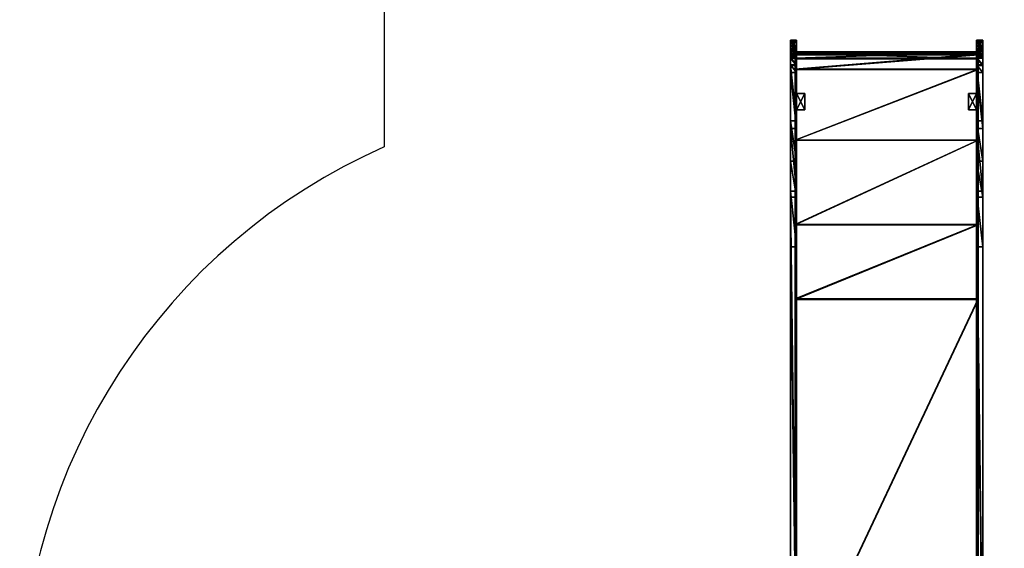
# Model space of a CAD drawing. Units: centimetres. Extents: x -535 to 585, y -430 to 480.
# Drawn here: x -293 to -50, y 155 to 285 of the extents above; entities that cross this region are included whole.
import ezdxf

# ---------------------------------------------------------------- set-up
doc = ezdxf.new("R2010")
doc.units = ezdxf.units.CM
doc.header["$LTSCALE"] = 2.54
doc.layers.get('0').update_dxf_attribs({"true_color": 0xffffff})
doc.layers.add('VP-EQ', color=7, linetype='Continuous', true_color=0x8a3492)

# ---------------------------------------------------------------- blocks, each defined once
blk = doc.blocks.new('Grupuj_253')
at = {"color": 0}
for p, q in [((0, 1.5, 6.26), (0, 0, 6.26)), ((0, 1.5, 6.26), (0, 0, 6.26)), ((0.02, 1.5, 8.13), (0.02, 0, 8.13)), ((0.02, 1.5, 8.13), (0.02, 0, 8.13)), ((0.46, 1.5, 4.45), (0.46, 0, 4.45)), ((0.46, 1.5, 4.45), (0.46, 0, 4.45)), ((0.53, 1.5, 9.93), (0.53, 0, 9.93)), ((0.53, 1.5, 9.93), (0.53, 0, 9.93)), ((1.37, 1.5, 2.82), (1.37, 0, 2.82)), ((1.37, 1.5, 2.82), (1.37, 0, 2.82)), ((1.48, 1.5, 11.53), (1.48, 0, 11.53)), ((1.48, 1.5, 11.53), (1.48, 0, 11.53)), ((2.82, 1.5, 12.84), (2.82, 0, 12.84)), ((2.82, 1.5, 12.84), (2.82, 0, 12.84)), ((4.28, 1.5, 0.53), (4.28, 0, 0.53)), ((4.28, 1.5, 0.53), (4.28, 0, 0.53)), ((4.45, 1.5, 13.75), (4.45, 0, 13.75)), ((4.45, 1.5, 13.75), (4.45, 0, 13.75)), ((6.08, 1.5, 0.02), (6.08, 0, 0.02)), ((6.08, 1.5, 0.02), (6.08, 0, 0.02))]:
    blk.add_line(p, q, dxfattribs=at)
at = {"color": 18, "true_color": 0x010101}
for p, q in [((2.68, 1.5, 1.48), (2.68, 0, 1.48)), ((2.68, 1.5, 1.48), (2.68, 0, 1.48)), ((19.86, 1.5, 15.84), (6.26, 1.5, 14.21)), ((19.86, 1.5, 15.84), (6.26, 1.5, 14.21)), ((6.26, 1.5, 14.21), (6.26, 0, 14.21)), ((6.26, 1.5, 14.21), (6.26, 0, 14.21)), ((19.86, 0, 15.84), (6.26, 0, 14.21)), ((19.86, 0, 15.84), (6.26, 0, 14.21)), ((7.95, 1.5, 0), (21.73, 1.5, 1.65)), ((7.95, 1.5, 0), (21.73, 1.5, 1.65)), ((7.95, 1.5, 0), (7.95, 0)), ((7.95, 1.5, 0), (7.95, 0)), ((7.95, 0), (21.73, 0, 1.65)), ((7.95, 0), (21.73, 0, 1.65)), ((29.77, 1.5, 18.32), (19.86, 1.5, 15.84)), ((29.77, 1.5, 18.32), (19.86, 1.5, 15.84)), ((19.86, 1.5, 15.84), (19.86, 0, 15.84)), ((19.86, 1.5, 15.84), (19.86, 0, 15.84)), ((29.77, 0, 18.32), (19.86, 0, 15.84)), ((29.77, 0, 18.32), (19.86, 0, 15.84)), ((21.73, 1.5, 1.65), (37.15, 1.5, 5.62)), ((21.73, 1.5, 1.65), (21.73, 0, 1.65)), ((21.73, 1.5, 1.65), (37.15, 1.5, 5.62)), ((21.73, 1.5, 1.65), (21.73, 0, 1.65)), ((21.73, 0, 1.65), (37.15, 0, 5.62)), ((21.73, 0, 1.65), (37.15, 0, 5.62)), ((38.62, 1.5, 23.43), (29.77, 1.5, 18.32)), ((38.62, 1.5, 23.43), (29.77, 1.5, 18.32)), ((29.77, 1.5, 18.32), (29.77, 0, 18.32)), ((29.77, 1.5, 18.32), (29.77, 0, 18.32)), ((38.62, 0, 23.43), (29.77, 0, 18.32)), ((38.62, 0, 23.43), (29.77, 0, 18.32)), ((37.15, 1.5, 5.62), (50.86, 1.5, 13.71)), ((37.15, 1.5, 5.62), (50.86, 1.5, 13.71)), ((37.15, 1.5, 5.62), (37.15, 0, 5.62)), ((37.15, 1.5, 5.62), (37.15, 0, 5.62)), ((37.15, 0, 5.62), (50.86, 0, 13.71)), ((37.15, 0, 5.62), (50.86, 0, 13.71)), ((157.97, 1.5, 123.57), (38.62, 1.5, 23.43)), ((38.62, 1.5, 23.43), (38.62, 0, 23.43)), ((157.97, 1.5, 123.57), (38.62, 1.5, 23.43)), ((38.62, 1.5, 23.43), (38.62, 0, 23.43)), ((157.97, 0, 123.57), (38.62, 0, 23.43)), ((157.97, 0, 123.57), (38.62, 0, 23.43)), ((50.86, 1.5, 13.71), (158.42, 1.5, 103.97)), ((50.86, 1.5, 13.71), (158.42, 1.5, 103.97)), ((50.86, 1.5, 13.71), (50.86, 0, 13.71)), ((50.86, 1.5, 13.71), (50.86, 0, 13.71)), ((50.86, 0, 13.71), (158.42, 0, 103.97)), ((50.86, 0, 13.71), (158.42, 0, 103.97))]:
    blk.add_line(p, q, dxfattribs=at)
at = {"color": 0, "extrusion": (1.48314e-06, -1, -1.86139e-06)}
blk.add_arc((7.11, 7.11, -1.5), 7.16, 96.7863, 276.7863, dxfattribs=at)
at = {"color": 18, "true_color": 0x010101, "extrusion": (1.48314e-06, -1, -1.86139e-06)}
blk.add_arc((7.11, 7.11, -1.5), 7.16, 96.7863, 276.7863, dxfattribs=at)
blk.add_arc((7.11, 7.11, -1.5), 7.16, 96.7863, 276.7863, dxfattribs=at)
blk.add_arc((7.11, 7.11, -1.5), 7.16, 96.7863, 276.7863, dxfattribs=at)
blk.add_arc((7.11, 7.11, -1.5), 7.16, 96.7863, 276.7863, dxfattribs=at)
blk.add_arc((7.11, 7.11, -1.5), 7.16, 96.7863, 276.7863, dxfattribs=at)
blk.add_arc((7.11, 7.11, -1.5), 7.16, 96.7863, 276.7863, dxfattribs=at)
blk.add_arc((7.11, 7.11, -1.5), 7.16, 96.7863, 276.7863, dxfattribs=at)
blk.add_arc((7.11, 7.11, -1.5), 7.16, 96.7863, 276.7863, dxfattribs=at)
blk.add_arc((7.11, 7.11, -1.5), 7.16, 96.7863, 276.7863, dxfattribs=at)
blk.add_arc((7.11, 7.11, -1.5), 7.16, 96.7863, 276.7863, dxfattribs=at)
blk.add_arc((7.11, 7.11, -1.5), 7.16, 96.7863, 276.7863, dxfattribs=at)
blk.add_arc((7.11, 7.11, -1.5), 7.16, 96.7863, 276.7863, dxfattribs=at)
blk.add_arc((7.11, 7.11, -1.5), 7.16, 96.7863, 276.7863, dxfattribs=at)
at = {"color": 0, "extrusion": (1.48275e-06, -1, -1.86144e-06)}
blk.add_arc((7.11, 7.11, 0), 7.16, 96.7863, 276.7863, dxfattribs=at)
at = {"color": 18, "true_color": 0x010101, "extrusion": (1.48275e-06, -1, -1.86144e-06)}
blk.add_arc((7.11, 7.11, 0), 7.16, 96.7863, 276.7863, dxfattribs=at)
blk.add_arc((7.11, 7.11, 0), 7.16, 96.7863, 276.7863, dxfattribs=at)
blk.add_arc((7.11, 7.11, 0), 7.16, 96.7863, 276.7863, dxfattribs=at)
blk.add_arc((7.11, 7.11, 0), 7.16, 96.7863, 276.7863, dxfattribs=at)
blk.add_arc((7.11, 7.11, 0), 7.16, 96.7863, 276.7863, dxfattribs=at)
blk.add_arc((7.11, 7.11, 0), 7.16, 96.7863, 276.7863, dxfattribs=at)
blk.add_arc((7.11, 7.11, 0), 7.16, 96.7863, 276.7863, dxfattribs=at)
blk.add_arc((7.11, 7.11, 0), 7.16, 96.7863, 276.7863, dxfattribs=at)
blk.add_arc((7.11, 7.11, 0), 7.16, 96.7863, 276.7863, dxfattribs=at)
blk.add_arc((7.11, 7.11, 0), 7.16, 96.7863, 276.7863, dxfattribs=at)
blk.add_arc((7.11, 7.11, 0), 7.16, 96.7863, 276.7863, dxfattribs=at)
blk.add_arc((7.11, 7.11, 0), 7.16, 96.7863, 276.7863, dxfattribs=at)
blk.add_arc((7.11, 7.11, 0), 7.16, 96.7863, 276.7863, dxfattribs=at)
at = {"color": 0}
mesh = blk.add_polyface(dxfattribs=at)
corners = [(6.08, 1.5, 0.02), (21.73, 1.5, 1.65), (7.95, 1.5, 0), (4.28, 1.5, 0.53), (3.88, 1.5, 0.77), (3.38, 1.5, 1.06), (2.68, 1.5, 1.48), (1.37, 1.5, 2.82), (37.15, 1.5, 5.62), (0.83, 1.5, 3.8), (0.53, 1.5, 4.32), (0.46, 1.5, 4.45), (0, 1.5, 6.26), (50.86, 1.5, 13.71), (0.02, 1.5, 8.13), (0.06, 1.5, 8.26), (0.23, 1.5, 8.86), (0.53, 1.5, 9.93), (1.48, 1.5, 11.53), (2.05, 1.5, 12.09), (2.5, 1.5, 12.52), (2.82, 1.5, 12.84), (4.45, 1.5, 13.75), (19.86, 1.5, 15.84), (29.77, 1.5, 18.32), (38.62, 1.5, 23.43), (158.42, 1.5, 103.97), (6.26, 1.5, 14.21), (157.97, 1.5, 123.57), (158.89, 1.5, 104.98), (159.16, 1.5, 106.22), (159.16, 1.5, 110.73), (164.46, 1.5, 110.73), (164.46, 1.5, 121.55), (164.46, 1.5, 121.67), (164.42, 1.5, 121.92), (164.14, 1.5, 122.68), (163.72, 1.5, 123.35), (163.71, 1.5, 123.37), (163.35, 1.5, 123.73), (158.58, 1.5, 124.11), (163.13, 1.5, 123.95), (162.45, 1.5, 124.39), (159.29, 1.5, 124.5), (161.69, 1.5, 124.68), (160.07, 1.5, 124.73), (160.88, 1.5, 124.79)]
mesh.append_faces([[corners[k] for k in face] for face in [(0, 1, 2), (23, 22, 27), (44, 45, 46)]], dxfattribs={"vtx0": -1, "color": 0})
mesh.append_faces([[corners[k] for k in face] for face in [(1, 7, 8), (8, 12, 13), (13, 25, 26), (26, 28, 29), (29, 28, 30), (30, 28, 31), (31, 28, 32), (32, 28, 33), (33, 28, 34), (34, 28, 35), (35, 28, 36), (36, 28, 37), (37, 28, 38), (38, 28, 39), (39, 40, 41), (41, 40, 42), (42, 43, 44)]], dxfattribs={"vtx0": -1, "vtx1": -1, "color": 0})
mesh.append_faces([[corners[k] for k in face] for face in [(13, 22, 23)]], dxfattribs={"vtx0": -1, "vtx1": -1, "vtx2": -1, "color": 0})
mesh.append_faces([[corners[k] for k in face] for face in [(1, 0, 3), (1, 3, 4), (1, 4, 5), (1, 5, 6), (1, 6, 7), (8, 7, 9), (8, 9, 10), (8, 10, 11), (8, 11, 12), (13, 12, 14), (13, 14, 15), (13, 15, 16), (13, 16, 17), (13, 17, 18), (13, 18, 19), (13, 19, 20), (13, 20, 21), (13, 21, 22), (13, 23, 24), (13, 24, 25), (26, 25, 28), (39, 28, 40), (42, 40, 43), (44, 43, 45)]], dxfattribs={"vtx0": -1, "vtx2": -1, "color": 0})
at = {"color": 18, "true_color": 0x010101}
mesh = blk.add_polyface(dxfattribs=at)
corners = [(0.02, 1.5, 8.13), (0, 0, 6.26), (0.02, 0, 8.13), (0, 1.5, 6.26)]
mesh.append_faces([[corners[k] for k in face] for face in [(0, 1, 2), (1, 0, 3)]], dxfattribs={"vtx0": -1, "color": 18})
mesh = blk.add_polyface(dxfattribs=at)
corners = [(0, 1.5, 6.26), (0.46, 0, 4.45), (0, 0, 6.26), (0.46, 1.5, 4.45)]
mesh.append_faces([[corners[k] for k in face] for face in [(0, 1, 2), (1, 0, 3)]], dxfattribs={"vtx0": -1, "color": 18})
at = {"color": 0}
mesh = blk.add_polyface(dxfattribs=at)
corners = [(21.73, 0, 1.65), (6.08, 0, 0.02), (7.95, 0), (4.28, 0, 0.53), (3.88, 0, 0.77), (3.38, 0, 1.06), (2.68, 0, 1.48), (1.37, 0, 2.82), (37.15, 0, 5.62), (0.83, 0, 3.8), (0.53, 0, 4.32), (0.46, 0, 4.45), (0, 0, 6.26), (50.86, 0, 13.71), (0.02, 0, 8.13), (0.06, 0, 8.26), (0.23, 0, 8.86), (0.53, 0, 9.93), (1.48, 0, 11.53), (2.05, 0, 12.09), (2.5, 0, 12.52), (2.82, 0, 12.84), (4.45, 0, 13.75), (19.86, 0, 15.84), (29.77, 0, 18.32), (38.62, 0, 23.43), (158.42, 0, 103.97), (6.26, 0, 14.21), (157.97, 0, 123.57), (158.89, 0, 104.98), (159.16, 0, 106.22), (159.16, 0, 110.73), (164.46, 0, 110.73), (164.46, 0, 121.55), (164.46, 0, 121.67), (164.42, 0, 121.92), (164.14, 0, 122.68), (163.72, 0, 123.35), (163.71, 0, 123.37), (163.35, 0, 123.73), (158.58, 0, 124.11), (163.13, 0, 123.95), (162.45, 0, 124.39), (159.29, 0, 124.5), (161.69, 0, 124.68), (160.07, 0, 124.73), (160.88, 0, 124.79)]
mesh.append_faces([[corners[k] for k in face] for face in [(0, 1, 2), (22, 23, 27), (45, 44, 46)]], dxfattribs={"vtx0": -1, "color": 0})
mesh.append_faces([[corners[k] for k in face] for face in [(1, 0, 3), (3, 0, 4), (4, 0, 5), (5, 0, 6), (6, 0, 7), (7, 8, 9), (9, 8, 10), (10, 8, 11), (11, 8, 12), (12, 13, 14), (14, 13, 15), (15, 13, 16), (16, 13, 17), (17, 13, 18), (18, 13, 19), (19, 13, 20), (20, 13, 21), (21, 13, 22), (23, 13, 24), (24, 13, 25), (25, 26, 28), (28, 39, 40), (40, 42, 43), (43, 44, 45)]], dxfattribs={"vtx0": -1, "vtx1": -1, "color": 0})
mesh.append_faces([[corners[k] for k in face] for face in [(22, 13, 23)]], dxfattribs={"vtx0": -1, "vtx1": -1, "vtx2": -1, "color": 0})
mesh.append_faces([[corners[k] for k in face] for face in [(7, 0, 8), (12, 8, 13), (25, 13, 26), (28, 26, 29), (28, 29, 30), (28, 30, 31), (28, 31, 32), (28, 32, 33), (28, 33, 34), (28, 34, 35), (28, 35, 36), (28, 36, 37), (28, 37, 38), (28, 38, 39), (40, 39, 41), (40, 41, 42), (43, 42, 44)]], dxfattribs={"vtx0": -1, "vtx2": -1, "color": 0})
at = {"color": 18, "true_color": 0x010101}
mesh = blk.add_polyface(dxfattribs=at)
corners = [(0.53, 1.5, 9.93), (0.23, 0, 8.86), (0.53, 0, 9.93), (0.06, 0, 8.26), (0.02, 1.5, 8.13), (0.02, 0, 8.13), (0.23, 1.5, 8.86), (0.06, 1.5, 8.26)]
mesh.append_faces([[corners[k] for k in face] for face in [(0, 1, 2), (3, 4, 5), (4, 6, 7)]], dxfattribs={"vtx0": -1, "color": 18})
mesh.append_faces([[corners[k] for k in face] for face in [(1, 0, 3)]], dxfattribs={"vtx0": -1, "vtx1": -1, "color": 18})
mesh.append_faces([[corners[k] for k in face] for face in [(4, 3, 0)]], dxfattribs={"vtx0": -1, "vtx1": -1, "vtx2": -1, "color": 18})
mesh.append_faces([[corners[k] for k in face] for face in [(4, 0, 6)]], dxfattribs={"vtx0": -1, "vtx2": -1, "color": 18})
mesh = blk.add_polyface(dxfattribs=at)
corners = [(0.46, 1.5, 4.45), (0.53, 0, 4.32), (0.46, 0, 4.45), (0.83, 0, 3.8), (1.37, 0, 2.82), (1.37, 1.5, 2.82), (0.53, 1.5, 4.32), (0.83, 1.5, 3.8)]
mesh.append_faces([[corners[k] for k in face] for face in [(0, 1, 2), (5, 6, 7)]], dxfattribs={"vtx0": -1, "color": 18})
mesh.append_faces([[corners[k] for k in face] for face in [(1, 0, 3), (3, 0, 4), (4, 0, 5)]], dxfattribs={"vtx0": -1, "vtx1": -1, "color": 18})
mesh.append_faces([[corners[k] for k in face] for face in [(5, 0, 6)]], dxfattribs={"vtx0": -1, "vtx2": -1, "color": 18})
mesh = blk.add_polyface(dxfattribs=at)
corners = [(1.48, 1.5, 11.53), (0.53, 0, 9.93), (1.48, 0, 11.53), (0.53, 1.5, 9.93)]
mesh.append_faces([[corners[k] for k in face] for face in [(0, 1, 2), (1, 0, 3)]], dxfattribs={"vtx0": -1, "color": 18})
mesh = blk.add_polyface(dxfattribs=at)
corners = [(1.37, 1.5, 2.82), (2.68, 0, 1.48), (1.37, 0, 2.82), (2.68, 1.5, 1.48)]
mesh.append_faces([[corners[k] for k in face] for face in [(0, 1, 2), (1, 0, 3)]], dxfattribs={"vtx0": -1, "color": 18})
mesh = blk.add_polyface(dxfattribs=at)
corners = [(1.48, 0, 11.53), (2.05, 1.5, 12.09), (1.48, 1.5, 11.53), (2.05, 0, 12.09), (2.5, 1.5, 12.52), (2.5, 0, 12.52), (2.82, 1.5, 12.84), (2.82, 0, 12.84)]
mesh.append_faces([[corners[k] for k in face] for face in [(0, 1, 2), (6, 5, 7)]], dxfattribs={"vtx0": -1, "color": 18})
mesh.append_faces([[corners[k] for k in face] for face in [(1, 3, 4), (4, 5, 6)]], dxfattribs={"vtx0": -1, "vtx1": -1, "color": 18})
mesh.append_faces([[corners[k] for k in face] for face in [(1, 0, 3), (4, 3, 5)]], dxfattribs={"vtx0": -1, "vtx2": -1, "color": 18})
mesh = blk.add_polyface(dxfattribs=at)
corners = [(3.38, 1.5, 1.06), (2.68, 0, 1.48), (2.68, 1.5, 1.48), (3.38, 0, 1.06), (3.88, 1.5, 0.77), (3.88, 0, 0.77), (4.28, 1.5, 0.53), (4.28, 0, 0.53)]
mesh.append_faces([[corners[k] for k in face] for face in [(0, 1, 2), (5, 6, 7)]], dxfattribs={"vtx0": -1, "color": 18})
mesh.append_faces([[corners[k] for k in face] for face in [(1, 0, 3), (3, 4, 5)]], dxfattribs={"vtx0": -1, "vtx1": -1, "color": 18})
mesh.append_faces([[corners[k] for k in face] for face in [(3, 0, 4), (5, 4, 6)]], dxfattribs={"vtx0": -1, "vtx2": -1, "color": 18})
mesh = blk.add_polyface(dxfattribs=at)
corners = [(2.82, 0, 12.84), (4.45, 1.5, 13.75), (2.82, 1.5, 12.84), (4.45, 0, 13.75)]
mesh.append_faces([[corners[k] for k in face] for face in [(0, 1, 2), (1, 0, 3)]], dxfattribs={"vtx0": -1, "color": 18})
mesh = blk.add_polyface(dxfattribs=at)
corners = [(6.08, 1.5, 0.02), (4.28, 0, 0.53), (4.28, 1.5, 0.53), (6.08, 0, 0.02)]
mesh.append_faces([[corners[k] for k in face] for face in [(0, 1, 2), (1, 0, 3)]], dxfattribs={"vtx0": -1, "color": 18})
mesh = blk.add_polyface(dxfattribs=at)
corners = [(4.45, 0, 13.75), (6.26, 1.5, 14.21), (4.45, 1.5, 13.75), (6.26, 0, 14.21)]
mesh.append_faces([[corners[k] for k in face] for face in [(0, 1, 2), (1, 0, 3)]], dxfattribs={"vtx0": -1, "color": 18})
mesh = blk.add_polyface(dxfattribs=at)
corners = [(7.95, 1.5, 0), (6.08, 0, 0.02), (6.08, 1.5, 0.02), (7.95, 0)]
mesh.append_faces([[corners[k] for k in face] for face in [(0, 1, 2), (1, 0, 3)]], dxfattribs={"vtx0": -1, "color": 18})
mesh = blk.add_polyface(dxfattribs=at)
corners = [(6.26, 0, 14.21), (19.86, 1.5, 15.84), (6.26, 1.5, 14.21), (19.86, 0, 15.84)]
mesh.append_faces([[corners[k] for k in face] for face in [(0, 1, 2), (1, 0, 3)]], dxfattribs={"vtx0": -1, "color": 18})
mesh = blk.add_polyface(dxfattribs=at)
corners = [(21.73, 1.5, 1.65), (7.95, 0), (7.95, 1.5, 0), (21.73, 0, 1.65)]
mesh.append_faces([[corners[k] for k in face] for face in [(0, 1, 2), (1, 0, 3)]], dxfattribs={"vtx0": -1, "color": 18})
mesh = blk.add_polyface(dxfattribs=at)
corners = [(19.86, 0, 15.84), (29.77, 1.5, 18.32), (19.86, 1.5, 15.84), (29.77, 0, 18.32)]
mesh.append_faces([[corners[k] for k in face] for face in [(0, 1, 2), (1, 0, 3)]], dxfattribs={"vtx0": -1, "color": 18})
mesh = blk.add_polyface(dxfattribs=at)
corners = [(37.15, 1.5, 5.62), (21.73, 0, 1.65), (21.73, 1.5, 1.65), (37.15, 0, 5.62)]
mesh.append_faces([[corners[k] for k in face] for face in [(0, 1, 2), (1, 0, 3)]], dxfattribs={"vtx0": -1, "color": 18})
mesh = blk.add_polyface(dxfattribs=at)
corners = [(29.77, 0, 18.32), (38.62, 1.5, 23.43), (29.77, 1.5, 18.32), (38.62, 0, 23.43)]
mesh.append_faces([[corners[k] for k in face] for face in [(0, 1, 2), (1, 0, 3)]], dxfattribs={"vtx0": -1, "color": 18})
mesh = blk.add_polyface(dxfattribs=at)
corners = [(50.86, 1.5, 13.71), (37.15, 0, 5.62), (37.15, 1.5, 5.62), (50.86, 0, 13.71)]
mesh.append_faces([[corners[k] for k in face] for face in [(0, 1, 2), (1, 0, 3)]], dxfattribs={"vtx0": -1, "color": 18})
mesh = blk.add_polyface(dxfattribs=at)
corners = [(38.62, 0, 23.43), (157.97, 1.5, 123.57), (38.62, 1.5, 23.43), (157.97, 0, 123.57)]
mesh.append_faces([[corners[k] for k in face] for face in [(0, 1, 2), (1, 0, 3)]], dxfattribs={"vtx0": -1, "color": 18})
mesh = blk.add_polyface(dxfattribs=at)
corners = [(158.42, 1.5, 103.97), (50.86, 0, 13.71), (50.86, 1.5, 13.71), (158.42, 0, 103.97)]
mesh.append_faces([[corners[k] for k in face] for face in [(0, 1, 2), (1, 0, 3)]], dxfattribs={"vtx0": -1, "color": 18})
blk = doc.blocks.new('Komponent_44')
at = {"color": 8, "true_color": 0x6f7c7e}
blk.add_blockref('Grupuj_253', (0, 0), dxfattribs=at)
blk = doc.blocks.new('Grupuj_1849')
at = {"color": 0}
for p, q in [((0, 2), (0, 0)), ((0, 2, 17.2), (0, 0, 17.2)), ((0, 2), (0, 2, 17.2)), ((0, 2, 17.2), (0, 0, 17.2)), ((4, 2, 17.2), (0, 2, 17.2)), ((0, 2), (0, 0)), ((4, 2), (0, 2)), ((4, 2), (0, 2)), ((0, 2), (0, 2, 17.2)), ((4, 2, 17.2), (0, 2, 17.2)), ((0, 0), (0, 0, 17.2)), ((0, 0, 17.2), (4, 0, 17.2)), ((0, 0), (4, 0)), ((0, 0, 17.2), (4, 0, 17.2)), ((0, 0), (0, 0, 17.2)), ((0, 0), (4, 0)), ((4, 0, 17.2), (4, 2, 17.2)), ((4, 0), (4, 2)), ((4, 2), (4, 2, 17.2)), ((4, 0, 17.2), (4, 2, 17.2)), ((4, 0), (4, 2)), ((4, 2), (4, 2, 17.2)), ((4, 0), (4, 0, 17.2)), ((4, 0), (4, 0, 17.2))]:
    blk.add_line(p, q, dxfattribs=at)
mesh = blk.add_polyface(dxfattribs=at)
corners = [(0, 2, 17.2), (0, 0), (0, 0, 17.2), (0, 2)]
mesh.append_faces([[corners[k] for k in face] for face in [(0, 1, 2), (1, 0, 3)]], dxfattribs={"vtx0": -1, "color": 0})
mesh = blk.add_polyface(dxfattribs=at)
corners = [(4, 0, 17.2), (0, 2, 17.2), (0, 0, 17.2), (4, 2, 17.2)]
mesh.append_faces([[corners[k] for k in face] for face in [(0, 1, 2), (1, 0, 3)]], dxfattribs={"vtx0": -1, "color": 0})
mesh = blk.add_polyface(dxfattribs=at)
corners = [(4, 2), (0, 0), (0, 2), (4, 0)]
mesh.append_faces([[corners[k] for k in face] for face in [(0, 1, 2), (1, 0, 3)]], dxfattribs={"vtx0": -1, "color": 0})
mesh = blk.add_polyface(dxfattribs=at)
corners = [(0, 2, 17.2), (4, 2), (0, 2), (4, 2, 17.2)]
mesh.append_faces([[corners[k] for k in face] for face in [(0, 1, 2), (1, 0, 3)]], dxfattribs={"vtx0": -1, "color": 0})
mesh = blk.add_polyface(dxfattribs=at)
corners = [(4, 0, 17.2), (0, 0), (4, 0), (0, 0, 17.2)]
mesh.append_faces([[corners[k] for k in face] for face in [(0, 1, 2), (1, 0, 3)]], dxfattribs={"vtx0": -1, "color": 0})
mesh = blk.add_polyface(dxfattribs=at)
corners = [(4, 2), (4, 0, 17.2), (4, 0), (4, 2, 17.2)]
mesh.append_faces([[corners[k] for k in face] for face in [(0, 1, 2), (1, 0, 3)]], dxfattribs={"vtx0": -1, "color": 0})
blk = doc.blocks.new('Komponent_45')
at = {"color": 253, "true_color": 0xa8a8a8}
blk.add_blockref('Grupuj_1849', (0, 0), dxfattribs=at)
blk = doc.blocks.new('Grupuj_252')
at = {"color": 0}
for p, q in [((0, 45, 2.23), (0.1, 45, 1.99)), ((0.61, 45, 6.58), (0, 45, 2.23)), ((0.61, 45, 6.58), (0, 45, 2.23)), ((0, 45, 2.23), (0, 0, 2.23)), ((0, 45, 2.23), (0.1, 45, 1.99)), ((0, 45, 2.23), (0, 0, 2.23)), ((0.1, 45, 1.99), (1.6, 45)), ((0.1, 45, 1.99), (1.6, 45)), ((0.1, 45, 1.99), (0.1, 0, 1.99)), ((0.1, 45, 1.99), (0.1, 0, 1.99)), ((0.19, 45, 2.28), (0.78, 45, 6.47)), ((0.3, 45, 2.06), (0.19, 45, 2.28)), ((0.3, 45, 2.06), (0.19, 45, 2.28)), ((0.19, 45, 2.28), (0.19, 0, 2.28)), ((0.19, 45, 2.28), (0.78, 45, 6.47)), ((0.19, 45, 2.28), (0.19, 0, 2.28)), ((1.73, 45, 0.1), (0.3, 45, 2.06)), ((0.3, 45, 2.06), (0.3, 0, 2.06)), ((1.73, 45, 0.1), (0.3, 45, 2.06)), ((0.3, 45, 2.06), (0.3, 0, 2.06)), ((4.34, 45, 8.91), (0.61, 45, 6.58)), ((0.61, 45, 6.58), (0.61, 0, 6.58)), ((4.34, 45, 8.91), (0.61, 45, 6.58)), ((0.61, 45, 6.58), (0.61, 0, 6.58)), ((0.78, 45, 6.47), (4.36, 45, 8.71)), ((0.78, 45, 6.47), (0.78, 0, 6.47)), ((0.78, 45, 6.47), (4.36, 45, 8.71)), ((0.78, 45, 6.47), (0.78, 0, 6.47)), ((1.6, 45), (1.73, 45, 0.1)), ((1.6, 45), (1.73, 45, 0.1)), ((1.6, 45), (1.6, 0)), ((1.6, 45), (1.6, 0)), ((1.73, 45, 0.1), (1.73, 0, 0.1)), ((1.73, 45, 0.1), (1.73, 0, 0.1)), ((21.73, 45, 11.04), (4.34, 45, 8.91)), ((21.73, 45, 11.04), (4.34, 45, 8.91)), ((4.34, 45, 8.91), (4.34, 0, 8.91)), ((4.34, 45, 8.91), (4.34, 0, 8.91)), ((4.36, 45, 8.71), (21.76, 45, 10.84)), ((4.36, 45, 8.71), (4.36, 0, 8.71)), ((4.36, 45, 8.71), (21.76, 45, 10.84)), ((4.36, 45, 8.71), (4.36, 0, 8.71)), ((42.5, 45, 16.7), (21.73, 45, 11.04)), ((21.73, 45, 11.04), (21.73, 0, 11.04)), ((42.5, 45, 16.7), (21.73, 45, 11.04)), ((21.73, 45, 11.04), (21.73, 0, 11.04)), ((21.76, 45, 10.84), (42.58, 45, 16.52)), ((21.76, 45, 10.84), (21.76, 0, 10.84)), ((21.76, 45, 10.84), (42.58, 45, 16.52)), ((21.76, 45, 10.84), (21.76, 0, 10.84)), ((60.8, 45, 28.03), (42.5, 45, 16.7)), ((60.8, 45, 28.03), (42.5, 45, 16.7)), ((42.5, 45, 16.7), (42.5, 0, 16.7)), ((42.5, 45, 16.7), (42.5, 0, 16.7)), ((42.58, 45, 16.52), (60.93, 45, 27.88)), ((42.58, 45, 16.52), (42.58, 0, 16.52)), ((42.58, 45, 16.52), (60.93, 45, 27.88)), ((42.58, 45, 16.52), (42.58, 0, 16.52)), ((156.37, 45, 108.22), (60.8, 45, 28.03)), ((156.37, 45, 108.22), (60.8, 45, 28.03)), ((60.8, 45, 28.03), (60.8, 0, 28.03)), ((60.8, 45, 28.03), (60.8, 0, 28.03)), ((60.93, 45, 27.88), (156.5, 45, 108.07)), ((60.93, 45, 27.88), (60.93, 0, 27.88)), ((60.93, 45, 27.88), (156.5, 45, 108.07)), ((60.93, 45, 27.88), (60.93, 0, 27.88)), ((0.61, 0, 6.58), (0, 0, 2.23)), ((0, 0, 2.23), (0.1, 0, 1.99)), ((0.61, 0, 6.58), (0, 0, 2.23)), ((0, 0, 2.23), (0.1, 0, 1.99)), ((0.1, 0, 1.99), (1.6, 0)), ((0.1, 0, 1.99), (1.6, 0)), ((0.3, 0, 2.06), (0.19, 0, 2.28)), ((0.19, 0, 2.28), (0.78, 0, 6.47)), ((0.3, 0, 2.06), (0.19, 0, 2.28)), ((0.19, 0, 2.28), (0.78, 0, 6.47)), ((1.73, 0, 0.1), (0.3, 0, 2.06)), ((1.73, 0, 0.1), (0.3, 0, 2.06)), ((4.34, 0, 8.91), (0.61, 0, 6.58)), ((4.34, 0, 8.91), (0.61, 0, 6.58)), ((0.78, 0, 6.47), (4.36, 0, 8.71)), ((0.78, 0, 6.47), (4.36, 0, 8.71)), ((1.6, 0), (1.73, 0, 0.1)), ((1.6, 0), (1.73, 0, 0.1)), ((21.73, 0, 11.04), (4.34, 0, 8.91)), ((21.73, 0, 11.04), (4.34, 0, 8.91)), ((4.36, 0, 8.71), (21.76, 0, 10.84)), ((4.36, 0, 8.71), (21.76, 0, 10.84)), ((42.5, 0, 16.7), (21.73, 0, 11.04)), ((42.5, 0, 16.7), (21.73, 0, 11.04)), ((21.76, 0, 10.84), (42.58, 0, 16.52)), ((21.76, 0, 10.84), (42.58, 0, 16.52)), ((60.8, 0, 28.03), (42.5, 0, 16.7)), ((60.8, 0, 28.03), (42.5, 0, 16.7)), ((42.58, 0, 16.52), (60.93, 0, 27.88)), ((42.58, 0, 16.52), (60.93, 0, 27.88)), ((156.37, 0, 108.22), (60.8, 0, 28.03)), ((156.37, 0, 108.22), (60.8, 0, 28.03)), ((60.93, 0, 27.88), (156.5, 0, 108.07)), ((60.93, 0, 27.88), (156.5, 0, 108.07))]:
    blk.add_line(p, q, dxfattribs=at)
mesh = blk.add_polyface(dxfattribs=at)
corners = [(0.1, 45, 1.99), (1.73, 45, 0.1), (1.6, 45), (0.3, 45, 2.06), (0, 45, 2.23), (0.19, 45, 2.28), (0.61, 45, 6.58), (0.78, 45, 6.47), (4.36, 45, 8.71), (4.34, 45, 8.91), (21.76, 45, 10.84), (21.73, 45, 11.04), (42.58, 45, 16.52), (42.5, 45, 16.7), (60.93, 45, 27.88), (60.8, 45, 28.03), (156.5, 45, 108.07), (156.37, 45, 108.22), (156.63, 45, 108.11), (166.63, 45, 108.11), (166.63, 45, 108.31), (156.63, 45, 108.31)]
mesh.append_faces([[corners[k] for k in face] for face in [(0, 1, 2), (20, 17, 21)]], dxfattribs={"vtx0": -1, "color": 0})
mesh.append_faces([[corners[k] for k in face] for face in [(1, 0, 3), (3, 4, 5), (5, 6, 7), (7, 6, 8), (8, 9, 10), (10, 11, 12), (12, 13, 14), (14, 15, 16), (16, 17, 18), (18, 17, 19), (19, 17, 20)]], dxfattribs={"vtx0": -1, "vtx1": -1, "color": 0})
mesh.append_faces([[corners[k] for k in face] for face in [(3, 0, 4), (5, 4, 6), (8, 6, 9), (10, 9, 11), (12, 11, 13), (14, 13, 15), (16, 15, 17)]], dxfattribs={"vtx0": -1, "vtx2": -1, "color": 0})
mesh = blk.add_polyface(dxfattribs=at)
corners = [(0.61, 45, 6.58), (0, 0, 2.23), (0.61, 0, 6.58), (0, 45, 2.23)]
mesh.append_faces([[corners[k] for k in face] for face in [(0, 1, 2), (1, 0, 3)]], dxfattribs={"vtx0": -1, "color": 0})
mesh = blk.add_polyface(dxfattribs=at)
corners = [(0, 45, 2.23), (0.1, 0, 1.99), (0, 0, 2.23), (0.1, 45, 1.99)]
mesh.append_faces([[corners[k] for k in face] for face in [(0, 1, 2), (1, 0, 3)]], dxfattribs={"vtx0": -1, "color": 0})
mesh = blk.add_polyface(dxfattribs=at)
corners = [(0.1, 45, 1.99), (1.6, 0), (0.1, 0, 1.99), (1.6, 45)]
mesh.append_faces([[corners[k] for k in face] for face in [(0, 1, 2), (1, 0, 3)]], dxfattribs={"vtx0": -1, "color": 0})
mesh = blk.add_polyface(dxfattribs=at)
corners = [(0.3, 45, 2.06), (0.19, 0, 2.28), (0.3, 0, 2.06), (0.19, 45, 2.28)]
mesh.append_faces([[corners[k] for k in face] for face in [(0, 1, 2), (1, 0, 3)]], dxfattribs={"vtx0": -1, "color": 0})
mesh = blk.add_polyface(dxfattribs=at)
corners = [(0.19, 45, 2.28), (0.78, 0, 6.47), (0.19, 0, 2.28), (0.78, 45, 6.47)]
mesh.append_faces([[corners[k] for k in face] for face in [(0, 1, 2), (1, 0, 3)]], dxfattribs={"vtx0": -1, "color": 0})
mesh = blk.add_polyface(dxfattribs=at)
corners = [(1.73, 45, 0.1), (0.3, 0, 2.06), (1.73, 0, 0.1), (0.3, 45, 2.06)]
mesh.append_faces([[corners[k] for k in face] for face in [(0, 1, 2), (1, 0, 3)]], dxfattribs={"vtx0": -1, "color": 0})
mesh = blk.add_polyface(dxfattribs=at)
corners = [(4.34, 0, 8.91), (0.61, 45, 6.58), (0.61, 0, 6.58), (4.34, 45, 8.91)]
mesh.append_faces([[corners[k] for k in face] for face in [(0, 1, 2), (1, 0, 3)]], dxfattribs={"vtx0": -1, "color": 0})
mesh = blk.add_polyface(dxfattribs=at)
corners = [(0.78, 45, 6.47), (4.36, 0, 8.71), (0.78, 0, 6.47), (4.36, 45, 8.71)]
mesh.append_faces([[corners[k] for k in face] for face in [(0, 1, 2), (1, 0, 3)]], dxfattribs={"vtx0": -1, "color": 0})
mesh = blk.add_polyface(dxfattribs=at)
corners = [(1.6, 45), (1.73, 0, 0.1), (1.6, 0), (1.73, 45, 0.1)]
mesh.append_faces([[corners[k] for k in face] for face in [(0, 1, 2), (1, 0, 3)]], dxfattribs={"vtx0": -1, "color": 0})
mesh = blk.add_polyface(dxfattribs=at)
corners = [(21.73, 0, 11.04), (4.34, 45, 8.91), (4.34, 0, 8.91), (21.73, 45, 11.04)]
mesh.append_faces([[corners[k] for k in face] for face in [(0, 1, 2), (1, 0, 3)]], dxfattribs={"vtx0": -1, "color": 0})
mesh = blk.add_polyface(dxfattribs=at)
corners = [(4.36, 45, 8.71), (21.76, 0, 10.84), (4.36, 0, 8.71), (21.76, 45, 10.84)]
mesh.append_faces([[corners[k] for k in face] for face in [(0, 1, 2), (1, 0, 3)]], dxfattribs={"vtx0": -1, "color": 0})
mesh = blk.add_polyface(dxfattribs=at)
corners = [(42.5, 0, 16.7), (21.73, 45, 11.04), (21.73, 0, 11.04), (42.5, 45, 16.7)]
mesh.append_faces([[corners[k] for k in face] for face in [(0, 1, 2), (1, 0, 3)]], dxfattribs={"vtx0": -1, "color": 0})
mesh = blk.add_polyface(dxfattribs=at)
corners = [(21.76, 45, 10.84), (42.58, 0, 16.52), (21.76, 0, 10.84), (42.58, 45, 16.52)]
mesh.append_faces([[corners[k] for k in face] for face in [(0, 1, 2), (1, 0, 3)]], dxfattribs={"vtx0": -1, "color": 0})
mesh = blk.add_polyface(dxfattribs=at)
corners = [(60.8, 0, 28.03), (42.5, 45, 16.7), (42.5, 0, 16.7), (60.8, 45, 28.03)]
mesh.append_faces([[corners[k] for k in face] for face in [(0, 1, 2), (1, 0, 3)]], dxfattribs={"vtx0": -1, "color": 0})
mesh = blk.add_polyface(dxfattribs=at)
corners = [(42.58, 45, 16.52), (60.93, 0, 27.88), (42.58, 0, 16.52), (60.93, 45, 27.88)]
mesh.append_faces([[corners[k] for k in face] for face in [(0, 1, 2), (1, 0, 3)]], dxfattribs={"vtx0": -1, "color": 0})
mesh = blk.add_polyface(dxfattribs=at)
corners = [(156.37, 0, 108.22), (60.8, 45, 28.03), (60.8, 0, 28.03), (156.37, 45, 108.22)]
mesh.append_faces([[corners[k] for k in face] for face in [(0, 1, 2), (1, 0, 3)]], dxfattribs={"vtx0": -1, "color": 0})
mesh = blk.add_polyface(dxfattribs=at)
corners = [(60.93, 45, 27.88), (156.5, 0, 108.07), (60.93, 0, 27.88), (156.5, 45, 108.07)]
mesh.append_faces([[corners[k] for k in face] for face in [(0, 1, 2), (1, 0, 3)]], dxfattribs={"vtx0": -1, "color": 0})
mesh = blk.add_polyface(dxfattribs=at)
corners = [(166.63, 0, 108.31), (156.63, 0, 108.11), (166.63, 0, 108.11), (156.37, 0, 108.22), (156.63, 0, 108.31), (1.73, 0, 0.1), (0.1, 0, 1.99), (1.6, 0), (0.3, 0, 2.06), (0, 0, 2.23), (0.19, 0, 2.28), (0.61, 0, 6.58), (0.78, 0, 6.47), (4.36, 0, 8.71), (4.34, 0, 8.91), (21.76, 0, 10.84), (21.73, 0, 11.04), (42.58, 0, 16.52), (42.5, 0, 16.7), (60.93, 0, 27.88), (60.8, 0, 28.03), (156.5, 0, 108.07)]
mesh.append_faces([[corners[k] for k in face] for face in [(0, 1, 2), (3, 0, 4), (5, 6, 7)]], dxfattribs={"vtx0": -1, "color": 0})
mesh.append_faces([[corners[k] for k in face] for face in [(6, 8, 9), (9, 10, 11), (11, 13, 14), (14, 15, 16), (16, 17, 18), (18, 19, 20), (20, 21, 3)]], dxfattribs={"vtx0": -1, "vtx1": -1, "color": 0})
mesh.append_faces([[corners[k] for k in face] for face in [(1, 0, 3)]], dxfattribs={"vtx0": -1, "vtx1": -1, "vtx2": -1, "color": 0})
mesh.append_faces([[corners[k] for k in face] for face in [(6, 5, 8), (9, 8, 10), (11, 10, 12), (11, 12, 13), (14, 13, 15), (16, 15, 17), (18, 17, 19), (20, 19, 21), (3, 21, 1)]], dxfattribs={"vtx0": -1, "vtx2": -1, "color": 0})
blk = doc.blocks.new('Grupuj_256')
at = {"color": 7, "true_color": 0xebebeb}
blk.add_blockref('Grupuj_252', (0, 178.9), dxfattribs=at)
blk = doc.blocks.new('Grupuj_258')
at = {"color": 0}
for name, p in [('Komponent_44', (0, 45.8, 9.22)), ('Grupuj_256', (2.84, -177.73, 11.83)), ('Komponent_45', (13.15, 43.8)), ('Komponent_45', (13.15, 1.5)), ('Komponent_44', (0, 0, 9.22))]:
    blk.add_blockref(name, p, dxfattribs=at)
blk = doc.blocks.new('Slizg_120_LOW')
at = {"color": 0}
blk.add_blockref('Grupuj_258', (-85.7, -20.32, 0.36), dxfattribs=at)
blk = doc.blocks.new('Grupuj_3')
at = {"color": 0, "rotation": 269.9999999999997}
blk.add_blockref('Slizg_120_LOW', (301.49, 473.24, -0.36), dxfattribs=at)
blk = doc.blocks.new('1729_')
at = {"color": 0}
for p, q in [((4939.75, 720.11), (4938.25, 720.11)), ((4938.25, 720.11), (4938.25, 713.85)), ((4939.75, 719.58), (4939.75, 720.11)), ((4985.55, 720.11), (4984.05, 720.11)), ((4984.05, 720.11), (4984.05, 717.27)), ((4985.55, 719.58), (4985.55, 720.11)), ((4939.75, 719.58), (4939.75, 719.58)), ((4939.75, 717.27), (4939.75, 719.58)), ((4985.55, 719.58), (4985.55, 719.58)), ((4985.55, 713.85), (4985.55, 719.58)), ((4984.05, 717.27), (4939.75, 717.27)), ((4939.75, 713.85), (4939.75, 717.27)), ((4984.05, 713.85), (4984.05, 717.27)), ((4938.25, 700.25), (4938.25, 713.85)), ((4939.75, 713.85), (4938.25, 713.85)), ((4939.75, 700.25), (4939.75, 713.85)), ((4984.05, 700.25), (4984.05, 713.85)), ((4985.55, 713.85), (4984.05, 713.85)), ((4985.55, 700.25), (4985.55, 713.85)), ((4938.25, 690.33), (4938.25, 700.25)), ((4939.75, 700.25), (4938.25, 700.25)), ((4939.75, 690.33), (4939.75, 700.25)), ((4984.05, 690.33), (4984.05, 700.25)), ((4985.55, 700.25), (4984.05, 700.25)), ((4985.55, 700.25), (4985.55, 690.33)), ((4938.25, 681.49), (4938.25, 690.33)), ((4939.75, 690.33), (4938.25, 690.33)), ((4939.75, 681.49), (4939.75, 690.33)), ((4984.05, 681.49), (4984.05, 690.33)), ((4985.55, 690.33), (4984.05, 690.33)), ((4985.55, 681.49), (4985.55, 690.33)), ((4938.25, 565.64), (4938.25, 681.49)), ((4939.75, 681.49), (4938.25, 681.49)), ((4939.75, 562.39), (4939.75, 681.49)), ((4984.05, 562.39), (4984.05, 681.49)), ((4985.55, 681.49), (4984.05, 681.49)), ((4985.55, 565.84), (4985.55, 681.49))]:
    blk.add_line(p, q, dxfattribs=at)
blk = doc.blocks.new('1729_2D')
at = {"layer": 'VP-EQ', "color": 0}
blk.add_lwpolyline([(3062.87, 821.73, 0.414214), (2962.87, 921.73), (2915.57, 921.73, 0.414213), (2815.57, 821.73), (2815.57, 694.94, 0.297159), (2726.1, 557.69), (2726.1, 496.65), (2633.53, 496.65, 0.414214), (2483.53, 346.65), (2483.53, 192.33, 0.414214), (2633.53, 42.33), (2888.81, 42.33, 0.163982), (2979.6, 11.73)], format="xyb", dxfattribs=at)
blk.add_blockref('1729_', (-2022.68, 1.09), dxfattribs=at)

msp = doc.modelspace()

# ---------------------------------------------------------------- block references
at = {"color": 0}
msp.add_blockref('Grupuj_3', (-384.1, -279.41, 0), dxfattribs=at)
at = {"layer": 'VP-EQ', "color": 0}
msp.add_blockref('1729_2D', (-3018.5, -441.68), dxfattribs=at)

doc.saveas('drawing.dxf')
